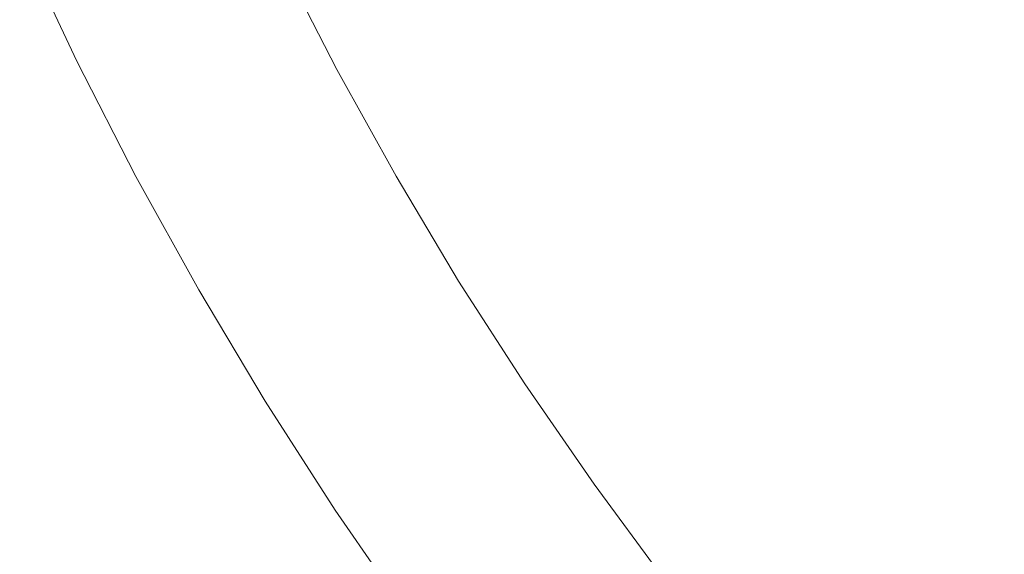
# Model space of a CAD drawing. Extents: x -563 to -53, y 66 to 466.
# Drawn here: x -323 to -319, y 257 to 259 of the extents above; entities that cross this region are included whole.
import ezdxf

# ---------------------------------------------------------------- set-up
doc = ezdxf.new("R2010")
doc.units = 0
doc.header["$LTSCALE"] = 500
doc.header["$MEASUREMENT"] = 0
doc.layers.add('NOVOTERM_CERAMIKA', color=7, linetype='Continuous')

msp = doc.modelspace()

# ---------------------------------------------------------------- linework, layer by layer
at = {"layer": 'NOVOTERM_CERAMIKA', "lineweight": 0}
for points, invisible_edges in [([(-323.5509, 254.6425, 145.9158), (-323.5281, 265.8033, 145.9158), (-307.032, 265.7914, 145.9158), (-307.033, 254.6262, 145.9158)], 15), ([(-319.6198, 259.3229, 149.7241), (-319.4749, 258.9315, 149.726), (-318.8888, 259.295, 149.6918), (-318.9518, 259.6688, 149.6882)], 15), ([(-321.3008, 259.503, 149.8962), (-321.5316, 259.3917, 149.9773), (-321.3105, 258.951, 149.9774), (-321.0937, 259.0634, 149.8966)], 15), ([(-320.7708, 259.2293, 149.827), (-320.5775, 258.7979, 149.8279), (-320.1607, 259.0303, 149.7705), (-320.3099, 259.4647, 149.7685)], 15), ([(-322.6871, 259.411, 157.2286), (-322.4625, 258.9347, 157.2286), (-322.4365, 258.9474, 157.0318), (-322.6607, 259.4229, 157.0318)], 15), ([(-322.6607, 259.4229, 157.0318), (-322.4365, 258.9474, 157.0318), (-322.4143, 258.9583, 156.7875), (-322.6382, 259.4331, 156.7875)], 15), ([(-322.6382, 259.4331, 156.7875), (-322.4143, 258.9583, 156.7875), (-322.3958, 258.9674, 156.4865), (-322.6194, 259.4416, 156.4865)], 15), ([(-322.6194, 259.4416, 156.4865), (-322.3958, 258.9674, 156.4865), (-322.3808, 258.9748, 156.12), (-322.6042, 259.4485, 156.12)], 15), ([(-322.5923, 259.4539, 155.6789), (-322.6042, 259.4485, 156.12), (-322.3808, 258.9748, 156.12), (-322.3692, 258.9806, 155.6789)], 15), ([(-322.752, 259.3817, 157.515), (-322.791, 259.3641, 157.6227), (-322.5647, 258.8844, 157.6227), (-322.5264, 258.9032, 157.515)], 15), ([(-322.7175, 259.3973, 157.3866), (-322.752, 259.3817, 157.515), (-322.5264, 258.9032, 157.515), (-322.4924, 258.92, 157.3866)], 15), ([(-322.6871, 259.411, 157.2286), (-322.7175, 259.3973, 157.3866), (-322.4924, 258.92, 157.3866), (-322.4625, 258.9347, 157.2286)], 15), ([(-321.5316, 259.3917, 149.9773), (-321.6803, 259.3193, 150.0694), (-321.4533, 258.8759, 150.0694), (-321.3105, 258.951, 149.9774)], 15), ([(-322.8824, 259.3228, 157.8118), (-322.6548, 258.8401, 157.8118), (-322.6075, 258.8634, 157.7186), (-322.8344, 259.3445, 157.7186)], 15), ([(-322.791, 259.3641, 157.6227), (-322.8344, 259.3445, 157.7186), (-322.6075, 258.8634, 157.7186), (-322.5647, 258.8844, 157.6227)], 15), ([(-322.9494, 259.2925, 157.913), (-322.7208, 258.8076, 157.913), (-322.6548, 258.8401, 157.8118), (-322.8824, 259.3228, 157.8118)], 15), ([(-321.6803, 259.3193, 150.0694), (-321.7829, 259.2689, 150.1727), (-321.5541, 258.8221, 150.1727), (-321.4533, 258.8759, 150.0694)], 15), ([(-320.1607, 259.0303, 149.7705), (-319.9661, 258.6268, 149.7715), (-319.4749, 258.9315, 149.726), (-319.6198, 259.3229, 149.7241)], 15), ([(-323.0498, 259.2472, 158.0331), (-322.8196, 258.7591, 158.0331), (-322.7208, 258.8076, 157.913), (-322.9494, 259.2925, 157.913)], 3), ([(-321.8753, 259.2234, 150.2873), (-321.645, 258.7737, 150.2873), (-321.5541, 258.8221, 150.1727), (-321.7829, 259.2689, 150.1727)], 15), ([(-319.1886, 258.6277, 149.7241), (-318.5819, 259.0724, 149.6882), (-318.8888, 259.295, 149.6918), (-319.4749, 258.9315, 149.726)], 15), ([(-323.1978, 259.1803, 158.183), (-322.9654, 258.6874, 158.183), (-322.8196, 258.7591, 158.0331), (-323.0498, 259.2472, 158.0331)], 15), ([(-321.958, 259.1827, 150.4203), (-321.7264, 258.7303, 150.4203), (-321.645, 258.7737, 150.2873), (-321.8753, 259.2234, 150.2873)], 11), ([(-320.7708, 259.2293, 149.827), (-321.0937, 259.0634, 149.8966), (-320.873, 258.6322, 149.897), (-320.5775, 258.7979, 149.8279)], 15), ([(-322.0314, 259.1466, 150.5789), (-321.7985, 258.6918, 150.5789), (-321.7264, 258.7303, 150.4203), (-321.958, 259.1827, 150.4203)], 15), ([(-322.0958, 259.115, 150.7702), (-321.8618, 258.6581, 150.7702), (-321.7985, 258.6918, 150.5789), (-322.0314, 259.1466, 150.5789)], 15), ([(-322.0958, 259.115, 150.7702), (-322.1516, 259.0876, 151.0014), (-321.9167, 258.6289, 151.0014), (-321.8618, 258.6581, 150.7702)], 15), ([(-322.1991, 259.0642, 151.2797), (-322.2387, 259.0447, 151.6122), (-322.0024, 258.5832, 151.6122), (-321.9634, 258.604, 151.2797)], 15), ([(-322.1516, 259.0876, 151.0014), (-322.1991, 259.0642, 151.2797), (-321.9634, 258.604, 151.2797), (-321.9167, 258.6289, 151.0014)], 15), ([(-321.0937, 259.0634, 149.8966), (-321.3105, 258.951, 149.9774), (-321.0752, 258.5181, 149.9775), (-320.873, 258.6322, 149.897)], 15), ([(-318.8233, 258.3647, 149.7204), (-318.1435, 258.9096, 149.6816), (-318.5819, 259.0724, 149.6882), (-319.1886, 258.6277, 149.7241)], 15), ([(-322.315, 259.0072, 152.9811), (-322.0774, 258.5432, 152.9811), (-322.0585, 258.5532, 152.4682), (-322.2958, 259.0166, 152.4682)], 15), ([(-322.2958, 259.0166, 152.4682), (-322.0585, 258.5532, 152.4682), (-322.034, 258.5663, 152.0059), (-322.2708, 259.0289, 152.0059)], 15), ([(-322.2387, 259.0447, 151.6122), (-322.2708, 259.0289, 152.0059), (-322.034, 258.5663, 152.0059), (-322.0024, 258.5832, 151.6122)], 15), ([(-320.5775, 258.7979, 149.8279), (-320.3545, 258.3858, 149.8284), (-319.9661, 258.6268, 149.7715), (-320.1607, 259.0303, 149.7705)], 15), ([(-322.3958, 258.9674, 156.4865), (-322.1569, 258.5008, 156.4865), (-322.1421, 258.5087, 156.12), (-322.3808, 258.9748, 156.12)], 15), ([(-322.3692, 258.9806, 155.6789), (-322.3808, 258.9748, 156.12), (-322.1421, 258.5087, 156.12), (-322.1306, 258.5148, 155.6789)], 15), ([(-322.3595, 258.9853, 155.1811), (-322.3692, 258.9806, 155.6789), (-322.1306, 258.5148, 155.6789), (-322.1212, 258.5199, 155.1811)], 15), ([(-322.3506, 258.9897, 154.6446), (-322.3595, 258.9853, 155.1811), (-322.1212, 258.5199, 155.1811), (-322.1124, 258.5246, 154.6446)], 15), ([(-322.341, 258.9944, 154.0872), (-322.3506, 258.9897, 154.6446), (-322.1124, 258.5246, 154.6446), (-322.103, 258.5295, 154.0872)], 15), ([(-322.341, 258.9944, 154.0872), (-322.103, 258.5295, 154.0872), (-322.0918, 258.5355, 153.5267), (-322.3296, 259, 153.5267)], 15), ([(-322.3296, 259, 153.5267), (-322.0918, 258.5355, 153.5267), (-322.0774, 258.5432, 152.9811), (-322.315, 259.0072, 152.9811)], 15), ([(-322.4625, 258.9347, 157.2286), (-322.4924, 258.92, 157.3866), (-322.2519, 258.4502, 157.3866), (-322.2224, 258.4659, 157.2286)], 15), ([(-322.4625, 258.9347, 157.2286), (-322.2224, 258.4659, 157.2286), (-322.1969, 258.4795, 157.0318), (-322.4365, 258.9474, 157.0318)], 15), ([(-322.4365, 258.9474, 157.0318), (-322.1969, 258.4795, 157.0318), (-322.1751, 258.4911, 156.7875), (-322.4143, 258.9583, 156.7875)], 15), ([(-322.4143, 258.9583, 156.7875), (-322.1751, 258.4911, 156.7875), (-322.1569, 258.5008, 156.4865), (-322.3958, 258.9674, 156.4865)], 15), ([(-321.3105, 258.951, 149.9774), (-321.4533, 258.8759, 150.0694), (-321.2119, 258.4402, 150.0694), (-321.0752, 258.5181, 149.9775)], 15), ([(-319.6911, 258.2731, 149.7705), (-319.1886, 258.6277, 149.7241), (-319.4749, 258.9315, 149.726), (-319.9661, 258.6268, 149.7715)], 15), ([(-322.5264, 258.9032, 157.515), (-322.5647, 258.8844, 157.6227), (-322.323, 258.4123, 157.6227), (-322.2853, 258.4324, 157.515)], 15), ([(-322.4924, 258.92, 157.3866), (-322.5264, 258.9032, 157.515), (-322.2853, 258.4324, 157.515), (-322.2519, 258.4502, 157.3866)], 15), ([(-322.6548, 258.8401, 157.8118), (-322.4115, 258.3651, 157.8118), (-322.365, 258.3899, 157.7186), (-322.6075, 258.8634, 157.7186)], 15), ([(-322.5647, 258.8844, 157.6227), (-322.6075, 258.8634, 157.7186), (-322.365, 258.3899, 157.7186), (-322.323, 258.4123, 157.6227)], 15), ([(-321.4533, 258.8759, 150.0694), (-321.5541, 258.8221, 150.1727), (-321.3109, 258.3831, 150.1727), (-321.2119, 258.4402, 150.0694)], 15), ([(-322.7208, 258.8076, 157.913), (-322.4765, 258.3305, 157.913), (-322.4115, 258.3651, 157.8118), (-322.6548, 258.8401, 157.8118)], 15), ([(-321.645, 258.7737, 150.2873), (-321.4002, 258.3317, 150.2873), (-321.3109, 258.3831, 150.1727), (-321.5541, 258.8221, 150.1727)], 15), ([(-322.8196, 258.7591, 158.0331), (-322.5736, 258.2787, 158.0331), (-322.4765, 258.3305, 157.913), (-322.7208, 258.8076, 157.913)], 11), ([(-321.7264, 258.7303, 150.4203), (-321.4801, 258.2857, 150.4203), (-321.4002, 258.3317, 150.2873), (-321.645, 258.7737, 150.2873)], 11), ([(-320.5775, 258.7979, 149.8279), (-320.873, 258.6322, 149.897), (-320.6322, 258.2137, 149.8972), (-320.3545, 258.3858, 149.8284)], 15), ([(-322.9654, 258.6874, 158.183), (-322.7169, 258.2023, 158.183), (-322.5736, 258.2787, 158.0331), (-322.8196, 258.7591, 158.0331)], 15), ([(-321.7985, 258.6918, 150.5789), (-321.5509, 258.2449, 150.5789), (-321.4801, 258.2857, 150.4203), (-321.7264, 258.7303, 150.4203)], 15), ([(-322.9654, 258.6874, 158.183), (-323.1721, 258.5857, 158.3734), (-322.9203, 258.0939, 158.3734), (-322.7169, 258.2023, 158.183)], 15), ([(-321.8618, 258.6581, 150.7702), (-321.6131, 258.2091, 150.7702), (-321.5509, 258.2449, 150.5789), (-321.7985, 258.6918, 150.5789)], 15), ([(-321.8618, 258.6581, 150.7702), (-321.9167, 258.6289, 151.0014), (-321.6669, 258.1781, 151.0014), (-321.6131, 258.2091, 150.7702)], 15), ([(-321.9167, 258.6289, 151.0014), (-321.9634, 258.604, 151.2797), (-321.7128, 258.1517, 151.2797), (-321.6669, 258.1781, 151.0014)], 15), ([(-320.873, 258.6322, 149.897), (-321.0752, 258.5181, 149.9775), (-320.8243, 258.0944, 149.9775), (-320.6322, 258.2137, 149.8972)], 15), ([(-320.0845, 258.003, 149.8279), (-319.6911, 258.2731, 149.7705), (-319.9661, 258.6268, 149.7715), (-320.3545, 258.3858, 149.8284)], 15), ([(-319.3682, 257.9465, 149.7685), (-318.8233, 258.3647, 149.7204), (-319.1886, 258.6277, 149.7241), (-319.6911, 258.2731, 149.7705)], 15), ([(-323.1721, 258.5857, 158.3734), (-323.454, 258.4471, 158.6153), (-323.1975, 257.9461, 158.6153), (-322.9203, 258.0939, 158.3734)], 15), ([(-322.0585, 258.5532, 152.4682), (-321.8062, 258.0979, 152.4682), (-321.7821, 258.1118, 152.0059), (-322.034, 258.5663, 152.0059)], 15), ([(-322.0024, 258.5832, 151.6122), (-322.034, 258.5663, 152.0059), (-321.7821, 258.1118, 152.0059), (-321.7511, 258.1297, 151.6122)], 15), ([(-321.9634, 258.604, 151.2797), (-322.0024, 258.5832, 151.6122), (-321.7511, 258.1297, 151.6122), (-321.7128, 258.1517, 151.2797)], 15), ([(-322.1124, 258.5246, 154.6446), (-322.1212, 258.5199, 155.1811), (-321.8677, 258.0625, 155.1811), (-321.8591, 258.0674, 154.6446)], 15), ([(-322.103, 258.5295, 154.0872), (-322.1124, 258.5246, 154.6446), (-321.8591, 258.0674, 154.6446), (-321.8499, 258.0727, 154.0872)], 15), ([(-322.103, 258.5295, 154.0872), (-321.8499, 258.0727, 154.0872), (-321.8389, 258.0791, 153.5267), (-322.0918, 258.5355, 153.5267)], 15), ([(-322.0918, 258.5355, 153.5267), (-321.8389, 258.0791, 153.5267), (-321.8247, 258.0872, 152.9811), (-322.0774, 258.5432, 152.9811)], 15), ([(-322.0774, 258.5432, 152.9811), (-321.8247, 258.0872, 152.9811), (-321.8062, 258.0979, 152.4682), (-322.0585, 258.5532, 152.4682)], 15), ([(-322.1969, 258.4795, 157.0318), (-321.9421, 258.0197, 157.0318), (-321.9207, 258.032, 156.7875), (-322.1751, 258.4911, 156.7875)], 15), ([(-322.1751, 258.4911, 156.7875), (-321.9207, 258.032, 156.7875), (-321.9028, 258.0423, 156.4865), (-322.1569, 258.5008, 156.4865)], 15), ([(-322.1569, 258.5008, 156.4865), (-321.9028, 258.0423, 156.4865), (-321.8883, 258.0506, 156.12), (-322.1421, 258.5087, 156.12)], 15), ([(-322.1306, 258.5148, 155.6789), (-322.1421, 258.5087, 156.12), (-321.8883, 258.0506, 156.12), (-321.8771, 258.0571, 155.6789)], 15), ([(-322.1212, 258.5199, 155.1811), (-322.1306, 258.5148, 155.6789), (-321.8771, 258.0571, 155.6789), (-321.8677, 258.0625, 155.1811)], 15), ([(-321.0752, 258.5181, 149.9775), (-321.2119, 258.4402, 150.0694), (-320.9563, 258.0126, 150.0694), (-320.8243, 258.0944, 149.9775)], 15), ([(-322.2519, 258.4502, 157.3866), (-322.2853, 258.4324, 157.515), (-322.0289, 257.9696, 157.515), (-321.9961, 257.9886, 157.3866)], 15), ([(-322.2224, 258.4659, 157.2286), (-322.2519, 258.4502, 157.3866), (-321.9961, 257.9886, 157.3866), (-321.9672, 258.0052, 157.2286)], 15), ([(-322.2224, 258.4659, 157.2286), (-321.9672, 258.0052, 157.2286), (-321.9421, 258.0197, 157.0318), (-322.1969, 258.4795, 157.0318)], 15), ([(-322.323, 258.4123, 157.6227), (-322.365, 258.3899, 157.7186), (-322.1072, 257.9246, 157.7186), (-322.0659, 257.9483, 157.6227)], 15), ([(-322.2853, 258.4324, 157.515), (-322.323, 258.4123, 157.6227), (-322.0659, 257.9483, 157.6227), (-322.0289, 257.9696, 157.515)], 15), ([(-321.2119, 258.4402, 150.0694), (-321.3109, 258.3831, 150.1727), (-321.0534, 257.9523, 150.1727), (-320.9563, 258.0126, 150.0694)], 15), ([(-322.4765, 258.3305, 157.913), (-322.2167, 257.8615, 157.913), (-322.1529, 257.8983, 157.8118), (-322.4115, 258.3651, 157.8118)], 15), ([(-322.4115, 258.3651, 157.8118), (-322.1529, 257.8983, 157.8118), (-322.1072, 257.9246, 157.7186), (-322.365, 258.3899, 157.7186)], 15), ([(-321.4002, 258.3317, 150.2873), (-321.1409, 257.898, 150.2873), (-321.0534, 257.9523, 150.1727), (-321.3109, 258.3831, 150.1727)], 15), ([(-320.0845, 258.003, 149.8279), (-320.3545, 258.3858, 149.8284), (-320.6322, 258.2137, 149.8972), (-320.3642, 257.8118, 149.897)], 15), ([(-319.0302, 257.6244, 149.7666), (-318.4412, 258.0956, 149.7171), (-318.8233, 258.3647, 149.7204), (-319.3682, 257.9465, 149.7685)], 15), ([(-322.5736, 258.2787, 158.0331), (-322.3121, 257.8066, 158.0331), (-322.2167, 257.8615, 157.913), (-322.4765, 258.3305, 157.913)], 11), ([(-321.4801, 258.2857, 150.4203), (-321.2193, 257.8495, 150.4203), (-321.1409, 257.898, 150.2873), (-321.4002, 258.3317, 150.2873)], 11), ([(-322.7169, 258.2023, 158.183), (-322.4528, 257.7256, 158.183), (-322.3121, 257.8066, 158.0331), (-322.5736, 258.2787, 158.0331)], 15), ([(-321.5509, 258.2449, 150.5789), (-321.2888, 257.8064, 150.5789), (-321.2193, 257.8495, 150.4203), (-321.4801, 258.2857, 150.4203)], 15), ([(-321.6131, 258.2091, 150.7702), (-321.3497, 257.7686, 150.7702), (-321.2888, 257.8064, 150.5789), (-321.5509, 258.2449, 150.5789)], 15), ([(-319.7838, 257.6381, 149.827), (-319.3682, 257.9465, 149.7685), (-319.6911, 258.2731, 149.7705), (-320.0845, 258.003, 149.8279)], 15), ([(-322.7169, 258.2023, 158.183), (-322.9203, 258.0939, 158.3734), (-322.6525, 257.6106, 158.3734), (-322.4528, 257.7256, 158.183)], 15), ([(-321.6131, 258.2091, 150.7702), (-321.6669, 258.1781, 151.0014), (-321.4026, 257.7358, 151.0014), (-321.3497, 257.7686, 150.7702)], 15), ([(-320.3642, 257.8118, 149.897), (-320.6322, 258.2137, 149.8972), (-320.8243, 258.0944, 149.9775), (-320.5562, 257.6814, 149.9775)], 15), ([(-321.6669, 258.1781, 151.0014), (-321.7128, 258.1517, 151.2797), (-321.4475, 257.7079, 151.2797), (-321.4026, 257.7358, 151.0014)], 15), ([(-321.7511, 258.1297, 151.6122), (-321.7821, 258.1118, 152.0059), (-321.5155, 257.6657, 152.0059), (-321.4851, 257.6846, 151.6122)], 15), ([(-321.7128, 258.1517, 151.2797), (-321.7511, 258.1297, 151.6122), (-321.4851, 257.6846, 151.6122), (-321.4475, 257.7079, 151.2797)], 15), ([(-322.9203, 258.0939, 158.3734), (-323.1975, 257.9461, 158.6153), (-322.9247, 257.4538, 158.6153), (-322.6525, 257.6106, 158.3734)], 15), ([(-321.8499, 258.0727, 154.0872), (-321.582, 257.6245, 154.0872), (-321.5712, 257.6312, 153.5267), (-321.8389, 258.0791, 153.5267)], 15), ([(-321.8389, 258.0791, 153.5267), (-321.5712, 257.6312, 153.5267), (-321.5573, 257.6398, 152.9811), (-321.8247, 258.0872, 152.9811)], 15), ([(-321.8247, 258.0872, 152.9811), (-321.5573, 257.6398, 152.9811), (-321.5392, 257.651, 152.4682), (-321.8062, 258.0979, 152.4682)], 15), ([(-321.8062, 258.0979, 152.4682), (-321.5392, 257.651, 152.4682), (-321.5155, 257.6657, 152.0059), (-321.7821, 258.1118, 152.0059)], 15), ([(-320.5562, 257.6814, 149.9775), (-320.8243, 258.0944, 149.9775), (-320.9563, 258.0126, 150.0694), (-320.6868, 257.5936, 150.0694)], 15), ([(-318.7097, 257.284, 149.7656), (-318.1009, 257.7825, 149.7155), (-318.4412, 258.0956, 149.7171), (-319.0302, 257.6244, 149.7666)], 15), ([(-321.9207, 258.032, 156.7875), (-321.6514, 257.5814, 156.7875), (-321.6339, 257.5923, 156.4865), (-321.9028, 258.0423, 156.4865)], 15), ([(-321.9028, 258.0423, 156.4865), (-321.6339, 257.5923, 156.4865), (-321.6197, 257.6011, 156.12), (-321.8883, 258.0506, 156.12)], 15), ([(-321.8771, 258.0571, 155.6789), (-321.8883, 258.0506, 156.12), (-321.6197, 257.6011, 156.12), (-321.6086, 257.608, 155.6789)], 15), ([(-321.8677, 258.0625, 155.1811), (-321.8771, 258.0571, 155.6789), (-321.6086, 257.608, 155.6789), (-321.5995, 257.6136, 155.1811)], 15), ([(-321.8591, 258.0674, 154.6446), (-321.8677, 258.0625, 155.1811), (-321.5995, 257.6136, 155.1811), (-321.591, 257.6189, 154.6446)], 15), ([(-321.8499, 258.0727, 154.0872), (-321.8591, 258.0674, 154.6446), (-321.591, 257.6189, 154.6446), (-321.582, 257.6245, 154.0872)], 15), ([(-321.9672, 258.0052, 157.2286), (-321.9961, 257.9886, 157.3866), (-321.7253, 257.5356, 157.3866), (-321.697, 257.5532, 157.2286)], 15), ([(-321.9672, 258.0052, 157.2286), (-321.697, 257.5532, 157.2286), (-321.6724, 257.5684, 157.0318), (-321.9421, 258.0197, 157.0318)], 15), ([(-321.9421, 258.0197, 157.0318), (-321.6724, 257.5684, 157.0318), (-321.6514, 257.5814, 156.7875), (-321.9207, 258.032, 156.7875)], 15), ([(-320.6868, 257.5936, 150.0694), (-320.9563, 258.0126, 150.0694), (-321.0534, 257.9523, 150.1727), (-320.7819, 257.5303, 150.1727)], 15), ([(-319.7838, 257.6381, 149.827), (-320.0845, 258.003, 149.8279), (-320.3642, 257.8118, 149.897), (-320.0759, 257.4226, 149.8966)], 15), ([(-322.0289, 257.9696, 157.515), (-322.0659, 257.9483, 157.6227), (-321.7938, 257.4931, 157.6227), (-321.7576, 257.5156, 157.515)], 15), ([(-321.9961, 257.9886, 157.3866), (-322.0289, 257.9696, 157.515), (-321.7576, 257.5156, 157.515), (-321.7253, 257.5356, 157.3866)], 15), ([(-320.8676, 257.4731, 150.2873), (-320.7819, 257.5303, 150.1727), (-321.0534, 257.9523, 150.1727), (-321.1409, 257.898, 150.2873)], 15), ([(-323.1975, 257.9461, 158.6153), (-323.5624, 257.7516, 158.9194), (-323.2831, 257.2474, 158.9194), (-322.9247, 257.4538, 158.6153)], 15), ([(-322.1529, 257.8983, 157.8118), (-321.8791, 257.4402, 157.8118), (-321.8343, 257.468, 157.7186), (-322.1072, 257.9246, 157.7186)], 15), ([(-322.0659, 257.9483, 157.6227), (-322.1072, 257.9246, 157.7186), (-321.8343, 257.468, 157.7186), (-321.7938, 257.4931, 157.6227)], 15), ([(-319.4691, 257.2802, 149.826), (-319.0302, 257.6244, 149.7666), (-319.3682, 257.9465, 149.7685), (-319.7838, 257.6381, 149.827)], 15), ([(-322.2167, 257.8615, 157.913), (-321.9416, 257.4014, 157.913), (-321.8791, 257.4402, 157.8118), (-322.1529, 257.8983, 157.8118)], 15), ([(-320.9443, 257.422, 150.4203), (-320.8676, 257.4731, 150.2873), (-321.1409, 257.898, 150.2873), (-321.2193, 257.8495, 150.4203)], 13), ([(-322.3121, 257.8066, 158.0331), (-322.0352, 257.3434, 158.0331), (-321.9416, 257.4014, 157.913), (-322.2167, 257.8615, 157.913)], 11), ([(-321.0124, 257.3766, 150.5789), (-320.9443, 257.422, 150.4203), (-321.2193, 257.8495, 150.4203), (-321.2888, 257.8064, 150.5789)], 15), ([(-322.4528, 257.7256, 158.183), (-322.1732, 257.2578, 158.183), (-322.0352, 257.3434, 158.0331), (-322.3121, 257.8066, 158.0331)], 15), ([(-321.0721, 257.3369, 150.7702), (-321.0124, 257.3766, 150.5789), (-321.2888, 257.8064, 150.5789), (-321.3497, 257.7686, 150.7702)], 15), ([(-320.0759, 257.4226, 149.8966), (-320.3642, 257.8118, 149.897), (-320.5562, 257.6814, 149.9775), (-320.273, 257.2783, 149.9774)], 15), ([(-321.0721, 257.3369, 150.7702), (-321.3497, 257.7686, 150.7702), (-321.4026, 257.7358, 151.0014), (-321.1237, 257.3024, 151.0015)], 15), ([(-322.4528, 257.7256, 158.183), (-322.6525, 257.6106, 158.3734), (-322.369, 257.1363, 158.3734), (-322.1732, 257.2578, 158.183)], 15), ([(-321.1678, 257.273, 151.2797), (-321.4475, 257.7079, 151.2797), (-321.4851, 257.6846, 151.6122), (-321.2045, 257.2485, 151.6122)], 15), ([(-321.1237, 257.3024, 151.0015), (-321.4026, 257.7358, 151.0014), (-321.4475, 257.7079, 151.2797), (-321.1678, 257.273, 151.2797)], 15), ([(-321.2045, 257.2485, 151.6122), (-321.4851, 257.6846, 151.6122), (-321.5155, 257.6657, 152.0059), (-321.2343, 257.2287, 152.0059)], 15), ([(-320.273, 257.2783, 149.9774), (-320.5562, 257.6814, 149.9775), (-320.6868, 257.5936, 150.0694), (-320.4037, 257.1837, 150.0694)], 15), ([(-321.2995, 257.1853, 154.0872), (-321.2888, 257.1924, 153.5267), (-321.5712, 257.6312, 153.5267), (-321.582, 257.6245, 154.0872)], 15), ([(-321.2888, 257.1924, 153.5267), (-321.2753, 257.2014, 152.9811), (-321.5573, 257.6398, 152.9811), (-321.5712, 257.6312, 153.5267)], 15), ([(-321.2753, 257.2014, 152.9811), (-321.2575, 257.2132, 152.4682), (-321.5392, 257.651, 152.4682), (-321.5573, 257.6398, 152.9811)], 15), ([(-321.2575, 257.2132, 152.4682), (-321.2343, 257.2287, 152.0059), (-321.5155, 257.6657, 152.0059), (-321.5392, 257.651, 152.4682)], 15), ([(-319.4691, 257.2802, 149.826), (-319.7838, 257.6381, 149.827), (-320.0759, 257.4226, 149.8966), (-319.7741, 257.0417, 149.8962)], 15), ([(-322.6525, 257.6106, 158.3734), (-322.9247, 257.4538, 158.6153), (-322.636, 256.9707, 158.6153), (-322.369, 257.1363, 158.3734)], 15), ([(-321.3674, 257.14, 156.7875), (-321.3503, 257.1514, 156.4865), (-321.6339, 257.5923, 156.4865), (-321.6514, 257.5814, 156.7875)], 15), ([(-321.3503, 257.1514, 156.4865), (-321.3364, 257.1607, 156.12), (-321.6197, 257.6011, 156.12), (-321.6339, 257.5923, 156.4865)], 15), ([(-321.3255, 257.1679, 155.6789), (-321.6086, 257.608, 155.6789), (-321.6197, 257.6011, 156.12), (-321.3364, 257.1607, 156.12)], 15), ([(-321.3166, 257.1739, 155.1811), (-321.5995, 257.6136, 155.1811), (-321.6086, 257.608, 155.6789), (-321.3255, 257.1679, 155.6789)], 15), ([(-321.3083, 257.1794, 154.6446), (-321.591, 257.6189, 154.6446), (-321.5995, 257.6136, 155.1811), (-321.3166, 257.1739, 155.1811)], 15), ([(-321.2995, 257.1853, 154.0872), (-321.582, 257.6245, 154.0872), (-321.591, 257.6189, 154.6446), (-321.3083, 257.1794, 154.6446)], 15), ([(-320.4037, 257.1837, 150.0694), (-320.6868, 257.5936, 150.0694), (-320.7819, 257.5303, 150.1727), (-320.4966, 257.1173, 150.1727)], 15), ([(-319.1568, 256.9179, 149.8255), (-318.7097, 257.284, 149.7656), (-319.0302, 257.6244, 149.7666), (-319.4691, 257.2802, 149.826)], 15), ([(-321.412, 257.1102, 157.2286), (-321.697, 257.5532, 157.2286), (-321.7253, 257.5356, 157.3866), (-321.4398, 257.0917, 157.3866)], 15), ([(-321.412, 257.1102, 157.2286), (-321.388, 257.1263, 157.0318), (-321.6724, 257.5684, 157.0318), (-321.697, 257.5532, 157.2286)], 15), ([(-321.388, 257.1263, 157.0318), (-321.3674, 257.14, 156.7875), (-321.6514, 257.5814, 156.7875), (-321.6724, 257.5684, 157.0318)], 15), ([(-321.4714, 257.0707, 157.515), (-321.7576, 257.5156, 157.515), (-321.7938, 257.4931, 157.6227), (-321.5069, 257.047, 157.6227)], 15), ([(-321.4398, 257.0917, 157.3866), (-321.7253, 257.5356, 157.3866), (-321.7576, 257.5156, 157.515), (-321.4714, 257.0707, 157.515)], 15), ([(-320.5805, 257.0574, 150.2873), (-320.4966, 257.1173, 150.1727), (-320.7819, 257.5303, 150.1727), (-320.8676, 257.4731, 150.2873)], 15), ([(-321.5904, 256.9914, 157.8118), (-321.5465, 257.0206, 157.7186), (-321.8343, 257.468, 157.7186), (-321.8791, 257.4402, 157.8118)], 15), ([(-321.5069, 257.047, 157.6227), (-321.7938, 257.4931, 157.6227), (-321.8343, 257.468, 157.7186), (-321.5465, 257.0206, 157.7186)], 15), ([(-320.6555, 257.0038, 150.4203), (-320.5805, 257.0574, 150.2873), (-320.8676, 257.4731, 150.2873), (-320.9443, 257.422, 150.4203)], 13), ([(-322.9247, 257.4538, 158.6153), (-323.2831, 257.2474, 158.9194), (-322.9874, 256.7527, 158.9194), (-322.636, 256.9707, 158.6153)], 15), ([(-321.6516, 256.9506, 157.913), (-321.5904, 256.9914, 157.8118), (-321.8791, 257.4402, 157.8118), (-321.9416, 257.4014, 157.913)], 15), ([(-321.7432, 256.8895, 158.0331), (-321.6516, 256.9506, 157.913), (-321.9416, 257.4014, 157.913), (-322.0352, 257.3434, 158.0331)], 13), ([(-320.722, 256.9562, 150.5789), (-320.6555, 257.0038, 150.4203), (-320.9443, 257.422, 150.4203), (-321.0124, 257.3766, 150.5789)], 15), ([(-319.7741, 257.0417, 149.8962), (-320.0759, 257.4226, 149.8966), (-320.273, 257.2783, 149.9774), (-319.9764, 256.8844, 149.9773)], 15), ([(-321.8784, 256.7994, 158.183), (-321.7432, 256.8895, 158.0331), (-322.0352, 257.3434, 158.0331), (-322.1732, 257.2578, 158.183)], 15), ([(-320.7803, 256.9145, 150.7703), (-320.722, 256.9562, 150.5789), (-321.0124, 257.3766, 150.5789), (-321.0721, 257.3369, 150.7702)], 15), ([(-320.8309, 256.8784, 151.0015), (-321.1237, 257.3024, 151.0015), (-321.1678, 257.273, 151.2797), (-320.874, 256.8476, 151.2797)], 15), ([(-320.7803, 256.9145, 150.7703), (-321.0721, 257.3369, 150.7702), (-321.1237, 257.3024, 151.0015), (-320.8309, 256.8784, 151.0015)], 15), ([(-320.874, 256.8476, 151.2797), (-321.1678, 257.273, 151.2797), (-321.2045, 257.2485, 151.6122), (-320.9099, 256.8219, 151.6122)], 15), ([(-319.9764, 256.8844, 149.9773), (-320.273, 257.2783, 149.9774), (-320.4037, 257.1837, 150.0694), (-320.1073, 256.7833, 150.0694)], 15), ([(-319.1568, 256.9179, 149.8255), (-319.4691, 257.2802, 149.826), (-319.7741, 257.0417, 149.8962), (-319.4656, 256.665, 149.896)], 15), ([(-319.1568, 256.9179, 149.8255), (-318.8633, 256.5403, 149.826), (-318.4392, 256.9026, 149.7666), (-318.7097, 257.284, 149.7656)], 15), ([(-321.8784, 256.7994, 158.183), (-322.1732, 257.2578, 158.183), (-322.369, 257.1363, 158.3734), (-322.0701, 256.6716, 158.3734)], 15), ([(-320.9617, 256.7849, 152.4682), (-320.939, 256.8011, 152.0059), (-321.2343, 257.2287, 152.0059), (-321.2575, 257.2132, 152.4682)], 15), ([(-320.9099, 256.8219, 151.6122), (-321.2045, 257.2485, 151.6122), (-321.2343, 257.2287, 152.0059), (-320.939, 256.8011, 152.0059)], 15), ([(-321.0113, 256.7494, 154.6446), (-321.3083, 257.1794, 154.6446), (-321.3166, 257.1739, 155.1811), (-321.0194, 256.7436, 155.1811)], 15), ([(-321.0027, 256.7556, 154.0872), (-321.2995, 257.1853, 154.0872), (-321.3083, 257.1794, 154.6446), (-321.0113, 256.7494, 154.6446)], 15), ([(-321.0027, 256.7556, 154.0872), (-320.9923, 256.763, 153.5267), (-321.2888, 257.1924, 153.5267), (-321.2995, 257.1853, 154.0872)], 15), ([(-320.9923, 256.763, 153.5267), (-320.979, 256.7725, 152.9811), (-321.2753, 257.2014, 152.9811), (-321.2888, 257.1924, 153.5267)], 15), ([(-320.979, 256.7725, 152.9811), (-320.9617, 256.7849, 152.4682), (-321.2575, 257.2132, 152.4682), (-321.2753, 257.2014, 152.9811)], 15), ([(-320.1073, 256.7833, 150.0694), (-320.4037, 257.1837, 150.0694), (-320.4966, 257.1173, 150.1727), (-320.1981, 256.7139, 150.1727)], 15), ([(-321.0892, 256.6937, 157.0318), (-321.0691, 256.7081, 156.7875), (-321.3674, 257.14, 156.7875), (-321.388, 257.1263, 157.0318)], 15), ([(-321.0691, 256.7081, 156.7875), (-321.0523, 256.7201, 156.4865), (-321.3503, 257.1514, 156.4865), (-321.3674, 257.14, 156.7875)], 15), ([(-321.0523, 256.7201, 156.4865), (-321.0387, 256.7298, 156.1199), (-321.3364, 257.1607, 156.12), (-321.3503, 257.1514, 156.4865)], 15), ([(-321.0281, 256.7374, 155.6789), (-321.3255, 257.1679, 155.6789), (-321.3364, 257.1607, 156.12), (-321.0387, 256.7298, 156.1199)], 15), ([(-321.0194, 256.7436, 155.1811), (-321.3166, 257.1739, 155.1811), (-321.3255, 257.1679, 155.6789), (-321.0281, 256.7374, 155.6789)], 15), ([(-322.0701, 256.6716, 158.3734), (-322.369, 257.1363, 158.3734), (-322.636, 256.9707, 158.6153), (-322.3315, 256.4974, 158.6153)], 15), ([(-321.1128, 256.6769, 157.2286), (-321.412, 257.1102, 157.2286), (-321.4398, 257.0917, 157.3866), (-321.1399, 256.6575, 157.3866)], 15), ([(-321.1128, 256.6769, 157.2286), (-321.0892, 256.6937, 157.0318), (-321.388, 257.1263, 157.0318), (-321.412, 257.1102, 157.2286)], 15), ([(-320.2799, 256.6512, 150.2873), (-320.1981, 256.7139, 150.1727), (-320.4966, 257.1173, 150.1727), (-320.5805, 257.0574, 150.2873)], 15), ([(-321.1707, 256.6354, 157.515), (-321.4714, 257.0707, 157.515), (-321.5069, 257.047, 157.6227), (-321.2055, 256.6106, 157.6227)], 15), ([(-321.1399, 256.6575, 157.3866), (-321.4398, 257.0917, 157.3866), (-321.4714, 257.0707, 157.515), (-321.1707, 256.6354, 157.515)], 15), ([(-320.3531, 256.5952, 150.4203), (-320.2799, 256.6512, 150.2873), (-320.5805, 257.0574, 150.2873), (-320.6555, 257.0038, 150.4203)], 13), ([(-321.2871, 256.5522, 157.8118), (-321.2442, 256.5829, 157.7186), (-321.5465, 257.0206, 157.7186), (-321.5904, 256.9914, 157.8118)], 15), ([(-321.2055, 256.6106, 157.6227), (-321.5069, 257.047, 157.6227), (-321.5465, 257.0206, 157.7186), (-321.2442, 256.5829, 157.7186)], 15), ([(-319.4656, 256.665, 149.896), (-319.7741, 257.0417, 149.8962), (-319.9764, 256.8844, 149.9773), (-319.6686, 256.4988, 149.9772)], 15), ([(-321.3469, 256.5095, 157.913), (-321.2871, 256.5522, 157.8118), (-321.5904, 256.9914, 157.8118), (-321.6516, 256.9506, 157.913)], 15), ([(-320.418, 256.5455, 150.5789), (-320.3531, 256.5952, 150.4203), (-320.6555, 257.0038, 150.4203), (-320.722, 256.9562, 150.5789)], 15), ([(-322.3315, 256.4974, 158.6153), (-322.636, 256.9707, 158.6153), (-322.9874, 256.7527, 158.9194), (-322.6756, 256.268, 158.9194)], 15), ([(-321.4365, 256.4454, 158.0331), (-321.3469, 256.5095, 157.913), (-321.6516, 256.9506, 157.913), (-321.7432, 256.8895, 158.0331)], 13), ([(-320.475, 256.5019, 150.7702), (-320.418, 256.5455, 150.5789), (-320.722, 256.9562, 150.5789), (-320.7803, 256.9145, 150.7703)], 15), ([(-320.475, 256.5019, 150.7702), (-320.7803, 256.9145, 150.7703), (-320.8309, 256.8784, 151.0015), (-320.5243, 256.4641, 151.0014)], 15), ([(-319.1568, 256.9179, 149.8255), (-319.4656, 256.665, 149.896), (-319.1572, 256.2883, 149.8962), (-318.8633, 256.5403, 149.826)], 15), ([(-321.5686, 256.351, 158.183), (-321.4365, 256.4454, 158.0331), (-321.7432, 256.8895, 158.0331), (-321.8784, 256.7994, 158.183)], 15), ([(-320.5243, 256.4641, 151.0014), (-320.8309, 256.8784, 151.0015), (-320.874, 256.8476, 151.2797), (-320.5663, 256.432, 151.2797)], 15), ([(-319.6686, 256.4988, 149.9772), (-319.9764, 256.8844, 149.9773), (-320.1073, 256.7833, 150.0694), (-319.7981, 256.3928, 150.0694)], 15), ([(-320.6014, 256.4051, 151.6122), (-320.9099, 256.8219, 151.6122), (-320.939, 256.8011, 152.0059), (-320.6299, 256.3834, 152.0059)], 15), ([(-320.5663, 256.432, 151.2797), (-320.874, 256.8476, 151.2797), (-320.9099, 256.8219, 151.6122), (-320.6014, 256.4051, 151.6122)], 15), ([(-321.5686, 256.351, 158.183), (-321.8784, 256.7994, 158.183), (-322.0701, 256.6716, 158.3734), (-321.7561, 256.217, 158.3734)], 15), ([(-320.6819, 256.3435, 153.5267), (-320.6689, 256.3534, 152.9811), (-320.979, 256.7725, 152.9811), (-320.9923, 256.763, 153.5267)], 15), ([(-320.6689, 256.3534, 152.9811), (-320.652, 256.3664, 152.4682), (-320.9617, 256.7849, 152.4682), (-320.979, 256.7725, 152.9811)], 15), ([(-320.652, 256.3664, 152.4682), (-320.6299, 256.3834, 152.0059), (-320.939, 256.8011, 152.0059), (-320.9617, 256.7849, 152.4682)], 15), ([(-319.7981, 256.3928, 150.0694), (-320.1073, 256.7833, 150.0694), (-320.1981, 256.7139, 150.1727), (-319.8865, 256.3204, 150.1727)], 15)]:
    msp.add_3dface(points, dxfattribs=dict(at, invisible_edges=invisible_edges))

doc.saveas('drawing.dxf')
